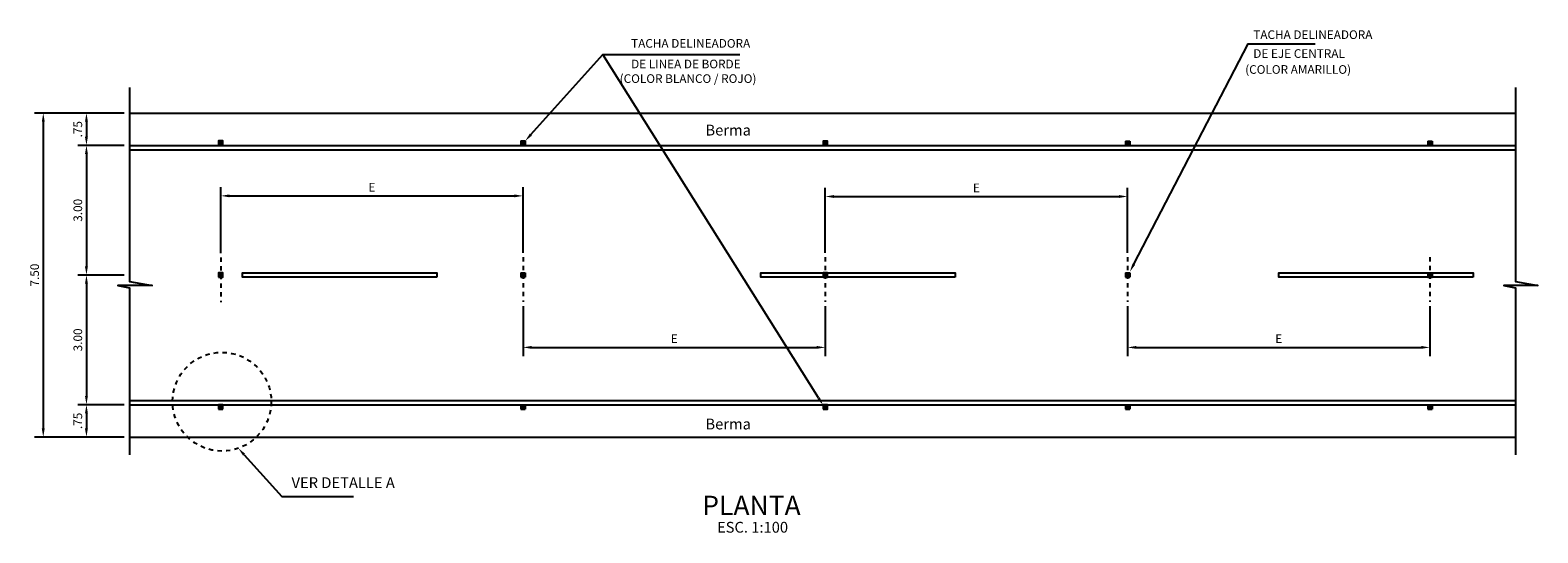
# Model space of a CAD drawing. Extents: x -37 to 98, y -46 to 101.
# Drawn here: x -1 to 34, y 24 to 35 of the extents above; entities that cross this region are included whole.
import ezdxf
from ezdxf.enums import TextEntityAlignment as Align

# ---------------------------------------------------------------- set-up
doc = ezdxf.new("R2010")
doc.units = 0
doc.header["$LTSCALE"] = 0.006
for name, pattern in [('CENTER', [50.8, 31.75, -6.35, 6.35, -6.35]), ('DASHDOT2', [0.5, 0.25, -0.125, 0, -0.125]), ('DASHED', [0.75, 0.5, -0.25])]:
    doc.linetypes.add(name, pattern=pattern)
doc.layers.get('0').update_dxf_attribs({"linetype": 'CONTINUOUS'})
for name, color, linetype in [('5', 5, 'CONTINUOUS'), ('CASCO', 7, 'CONTINUOUS'), ('EJES', 1, 'CENTER'), ('TEXTO100', 3, 'CONTINUOUS')]:
    doc.layers.add(name, color=color, linetype=linetype)
doc.styles.add('ARIAL', font='ARIAL.TTF')
doc.styles.add('TEXTO100', font='romans.shx', dxfattribs={"height": 0.2})

msp = doc.modelspace()

# ---------------------------------------------------------------- hatches: boundary and pattern name
at = {"layer": 'CASCO'}
for points in [[(3.507, 32.582), (3.407, 32.582), (3.407, 32.482), (3.507, 32.482)], [(10.507, 32.583), (10.407, 32.583), (10.407, 32.483), (10.507, 32.483)], [(17.507, 32.477), (17.507, 32.577), (17.407, 32.577), (17.407, 32.477)], [(24.507, 32.577), (24.407, 32.577), (24.407, 32.477), (24.507, 32.477)], [(31.407, 32.477), (31.507, 32.477), (31.507, 32.577), (31.407, 32.577)], [(3.507, 29.529), (3.407, 29.529), (3.407, 29.429), (3.507, 29.429)], [(10.507, 29.529), (10.407, 29.529), (10.407, 29.429), (10.507, 29.429)], [(17.507, 29.429), (17.507, 29.529), (17.407, 29.529), (17.407, 29.429)], [(24.507, 29.529), (24.407, 29.529), (24.407, 29.429), (24.507, 29.429)], [(31.407, 29.429), (31.507, 29.429), (31.507, 29.529), (31.407, 29.529)], [(3.507, 26.479), (3.407, 26.479), (3.407, 26.379), (3.507, 26.379)], [(10.507, 26.479), (10.407, 26.479), (10.407, 26.379), (10.507, 26.379)], [(17.507, 26.379), (17.507, 26.479), (17.407, 26.479), (17.407, 26.379)], [(24.507, 26.479), (24.407, 26.479), (24.407, 26.379), (24.507, 26.379)], [(31.407, 26.379), (31.507, 26.379), (31.507, 26.479), (31.407, 26.479)]]:
    msp.add_hatch(color=3, dxfattribs=at).paths.add_polyline_path(points)

# ---------------------------------------------------------------- linework, layer by layer
at = {"layer": '5', "linetype": 'DASHED', "ltscale": 0.008}
msp.add_circle((3.484, 26.548), 1.143, dxfattribs=at)
at = {"layer": 'CASCO', "color": 3}
for p, q in [((3.507, 26.479), (3.407, 26.479)), ((3.407, 26.479), (3.407, 26.379)), ((3.407, 26.379), (3.507, 26.379)), ((3.507, 26.379), (3.507, 26.479))]:
    msp.add_line(p, q, dxfattribs=at)
at = {"layer": 'CASCO', "color": 9}
for points in [[(1.347, 33.817), (1.347, 29.327), (1.868, 29.237), (1.077, 29.237), (1.347, 29.183), (1.347, 25.321)], [(33.437, 33.817), (33.437, 29.327), (33.958, 29.237), (33.167, 29.237), (33.437, 29.183), (33.437, 25.321)]]:
    msp.add_lwpolyline(points, dxfattribs=at)
at = {"layer": 'CASCO'}
for points in [[(1.347, 33.229), (33.437, 33.229)], [(1.347, 25.729), (33.437, 25.729)]]:
    msp.add_lwpolyline(points, dxfattribs=at)
at = {"layer": 'CASCO', "color": 4}
for points in [[(1.347, 32.479), (33.437, 32.479)], [(1.347, 32.379), (33.437, 32.379)], [(1.347, 26.579), (33.437, 26.579)], [(1.347, 26.479), (33.437, 26.479)]]:
    msp.add_lwpolyline(points, dxfattribs=at)
at = {"layer": 'CASCO', "color": 3}
for points in [[(3.407, 32.482), (3.507, 32.482), (3.507, 32.582), (3.407, 32.582)], [(17.407, 32.477), (17.507, 32.477), (17.507, 32.577), (17.407, 32.577)], [(3.407, 29.429), (3.507, 29.429), (3.507, 29.529), (3.407, 29.529)], [(17.407, 29.429), (17.507, 29.429), (17.507, 29.529), (17.407, 29.529)], [(17.407, 26.379), (17.507, 26.379), (17.507, 26.479), (17.407, 26.479)]]:
    msp.add_lwpolyline(points, close=True, dxfattribs=at)
at = {"layer": 'CASCO', "color": 2}
for points in [[(10.407, 32.583), (10.507, 32.583)], [(10.407, 32.583), (10.407, 32.483)], [(10.407, 32.483), (10.507, 32.483)], [(24.407, 32.477), (24.507, 32.477)], [(31.407, 32.477), (31.507, 32.477)], [(10.407, 29.529), (10.407, 29.429)], [(10.407, 29.529), (10.507, 29.529)], [(24.407, 29.529), (24.407, 29.429)], [(24.407, 29.529), (24.507, 29.529)], [(31.407, 29.529), (31.407, 29.429)], [(31.407, 29.529), (31.507, 29.529)], [(31.407, 29.429), (31.507, 29.429)], [(10.407, 26.479), (10.507, 26.479)], [(10.407, 26.479), (10.407, 26.379)], [(10.507, 26.479), (10.507, 26.379)], [(24.407, 26.479), (24.507, 26.479)], [(31.407, 26.479), (31.507, 26.479)]]:
    msp.add_lwpolyline(points, dxfattribs=at)
at = {"layer": 'CASCO', "color": 3}
for points in [[(10.507, 32.583), (10.507, 32.483)], [(24.407, 32.577), (24.507, 32.577)], [(24.407, 32.577), (24.407, 32.477)], [(24.507, 32.577), (24.507, 32.477)], [(31.407, 32.577), (31.507, 32.577)], [(31.407, 32.577), (31.407, 32.477)], [(31.507, 32.577), (31.507, 32.477)], [(10.407, 29.429), (10.507, 29.429)], [(10.507, 29.529), (10.507, 29.429)], [(24.407, 29.429), (24.507, 29.429)], [(24.507, 29.529), (24.507, 29.429)], [(31.507, 29.529), (31.507, 29.429)], [(10.407, 26.379), (10.507, 26.379)], [(24.407, 26.479), (24.407, 26.379)], [(24.407, 26.379), (24.507, 26.379)], [(24.507, 26.479), (24.507, 26.379)], [(31.407, 26.479), (31.407, 26.379)], [(31.407, 26.379), (31.507, 26.379)], [(31.507, 26.479), (31.507, 26.379)]]:
    msp.add_lwpolyline(points, dxfattribs=at)
at = {"layer": 'CASCO', "color": 4}
for points in [[(8.461, 29.429), (3.961, 29.429), (3.961, 29.529), (8.461, 29.529)], [(20.461, 29.429), (15.961, 29.429), (15.961, 29.529), (20.461, 29.529)], [(32.461, 29.429), (27.961, 29.429), (27.961, 29.529), (32.461, 29.529)]]:
    msp.add_lwpolyline(points, close=True, dxfattribs=at)
at = {"layer": 'EJES', "color": 1, "linetype": 'DASHDOT2'}
for points in [[(3.457, 29.884), (3.457, 28.852)], [(10.457, 29.893), (10.457, 28.861)], [(17.457, 29.893), (17.457, 28.861)], [(24.457, 29.893), (24.457, 28.861)], [(31.457, 29.893), (31.457, 28.861)]]:
    msp.add_lwpolyline(points, dxfattribs=at)
at = {"layer": 'TEXTO100', "color": 250}
for p, q in [((1.224, 33.229), (-0.853, 33.229)), ((1.224, 33.229), (0.147, 33.229)), ((-0.653, 33.029), (-0.653, 25.929)), ((0.347, 33.029), (0.347, 32.679)), ((1.224, 32.479), (0.147, 32.479)), ((1.224, 32.479), (0.147, 32.479)), ((0.347, 32.279), (0.347, 29.679)), ((3.457, 29.984), (3.457, 31.512)), ((10.457, 29.993), (10.457, 31.512)), ((17.457, 29.993), (17.457, 31.497)), ((24.457, 29.993), (24.457, 31.497)), ((3.657, 31.312), (10.257, 31.312)), ((17.657, 31.297), (24.257, 31.297)), ((1.224, 29.479), (0.147, 29.479)), ((1.224, 29.479), (0.147, 29.479)), ((0.347, 29.279), (0.347, 26.679)), ((10.457, 28.761), (10.457, 27.605)), ((17.457, 28.761), (17.457, 27.605)), ((24.457, 28.761), (24.457, 27.605)), ((31.457, 28.761), (31.457, 27.605)), ((10.657, 27.805), (17.257, 27.805)), ((24.657, 27.805), (31.257, 27.805)), ((1.224, 26.479), (0.147, 26.479)), ((1.224, 26.479), (0.147, 26.479)), ((0.347, 26.279), (0.347, 25.929)), ((1.224, 25.729), (-0.853, 25.729)), ((1.224, 25.729), (0.147, 25.729))]:
    msp.add_line(p, q, dxfattribs=at)
for points in [[(10.639, 32.73), (12.305, 34.583), (15.475, 34.583)], [(17.3, 26.635), (12.305, 34.583)], [(24.602, 29.731), (27.248, 34.832), (28.799, 34.832)], [(3.999, 25.322), (4.872, 24.352), (6.529, 24.352)]]:
    msp.add_lwpolyline(points, dxfattribs=at)
for points in [[(-0.687, 33.029), (-0.62, 33.029), (-0.653, 33.229)], [(0.313, 33.029), (0.38, 33.029), (0.347, 33.229)], [(0.313, 32.679), (0.38, 32.679), (0.347, 32.479)], [(0.313, 32.279), (0.38, 32.279), (0.347, 32.479)], [(10.664, 32.707), (10.505, 32.581), (10.614, 32.752)], [(3.657, 31.345), (3.657, 31.279), (3.457, 31.312)], [(10.257, 31.345), (10.257, 31.279), (10.457, 31.312)], [(17.657, 31.331), (17.657, 31.264), (17.457, 31.297)], [(24.257, 31.331), (24.257, 31.264), (24.457, 31.297)], [(0.313, 29.679), (0.38, 29.679), (0.347, 29.479)], [(24.631, 29.716), (24.51, 29.554), (24.572, 29.747)], [(0.313, 29.279), (0.38, 29.279), (0.347, 29.479)], [(10.657, 27.839), (10.657, 27.772), (10.457, 27.805)], [(17.257, 27.839), (17.257, 27.772), (17.457, 27.805)], [(24.657, 27.839), (24.657, 27.772), (24.457, 27.805)], [(31.257, 27.839), (31.257, 27.772), (31.457, 27.805)], [(0.313, 26.679), (0.38, 26.679), (0.347, 26.479)], [(17.329, 26.653), (17.407, 26.466), (17.272, 26.617)], [(0.313, 26.279), (0.38, 26.279), (0.347, 26.479)], [(-0.687, 25.929), (-0.62, 25.929), (-0.653, 25.729)], [(0.313, 25.929), (0.38, 25.929), (0.347, 25.729)], [(3.974, 25.299), (3.865, 25.47), (4.023, 25.344)]]:
    msp.add_solid(points, dxfattribs=at)

# ---------------------------------------------------------------- texts
at = {"color": 3, "linetype": 'Continuous', "style": 'ARIAL'}
msp.add_text('PLANTA ', height=0.45, dxfattribs=at).set_placement((14.607, 23.923))
at = {"color": 3, "linetype": 'Continuous', "style": 'TEXTO100'}
msp.add_text('ESC. 1:100', height=0.25, dxfattribs=at).set_placement((15.772, 23.518), align=Align.CENTER)
at = {"layer": 'TEXTO100', "style": 'TEXTO100'}
for s, height, p in [('TACHA DELINEADORA', 0.2, (12.96, 34.741)), ('TACHA DELINEADORA', 0.2, (27.368, 34.943)), ('DE EJE CENTRAL', 0.2, (27.368, 34.506)), ('DE LINEA DE BORDE', 0.2, (12.96, 34.264)), (' (COLOR AMARILLO)', 0.2, (27.12, 34.137)), (' (COLOR BLANCO / ROJO)', 0.2, (12.634, 33.926)), ('Berma', 0.25, (14.682, 32.709)), ('Berma', 0.25, (14.682, 25.907)), ('VER DETALLE A', 0.25, (5.096, 24.549))]:
    msp.add_text(s, height=height, dxfattribs=at).set_placement(p)
at = {"layer": 'TEXTO100', "color": 3, "char_height": 0.2, "attachment_point": 5, "rotation": 90, "style": 'TEXTO100'}
for s, insert in [('\\A1;.75', (0.147, 32.854)), ('\\A1;3.00', (0.147, 30.979)), ('\\A1;7.50', (-0.853, 29.479)), ('\\A1;3.00', (0.147, 27.979)), ('\\A1;.75', (0.147, 26.104))]:
    msp.add_mtext(s, dxfattribs=dict(at, insert=insert))
at = {"layer": 'TEXTO100', "color": 3, "char_height": 0.2, "attachment_point": 5, "style": 'TEXTO100'}
for insert in [(6.957, 31.512), (20.957, 31.497), (13.957, 28.005), (27.957, 28.005)]:
    msp.add_mtext('\\A1;E', dxfattribs=dict(at, insert=insert))

doc.saveas('drawing.dxf')
